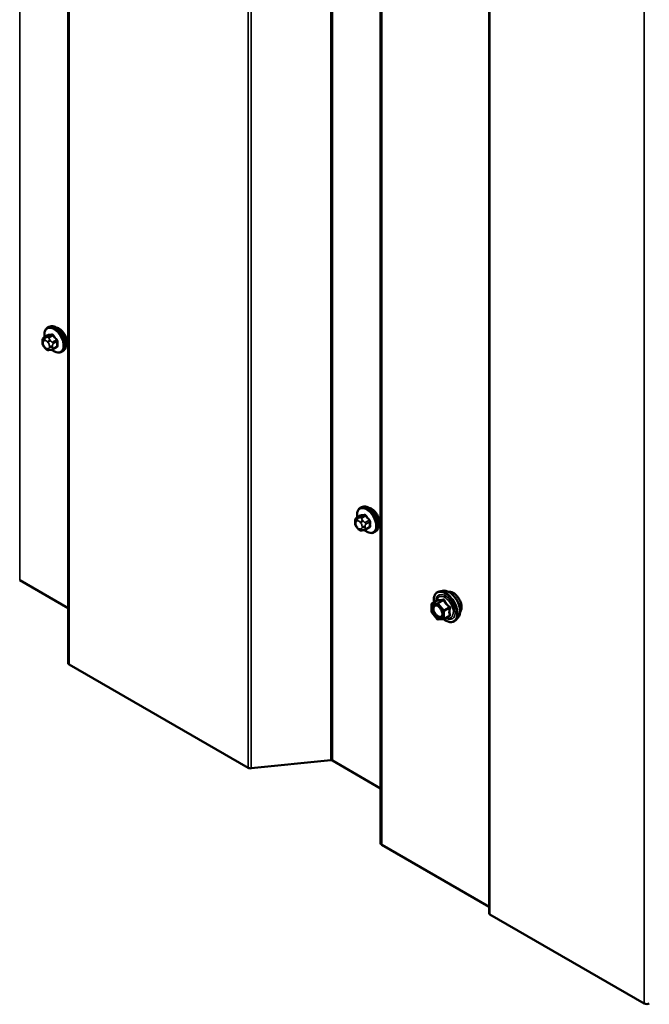
# Model space of a CAD drawing. Units: inches. Extents: x 0.6 to 33.4, y 0.4 to 21.4.
# Drawn here: x 27.5 to 28.6, y 12.8 to 14.5 of the extents above; entities that cross this region are included whole.
import ezdxf

# ---------------------------------------------------------------- set-up
doc = ezdxf.new("R2010")
doc.units = ezdxf.units.IN
doc.header["$LTSCALE"] = 2
doc.header["$MEASUREMENT"] = 0
doc.layers.add('Visible (ANSI)', color=7, linetype='Continuous', lineweight=50)
doc.layers.add('Visible Narrow (ANSI)', color=7, linetype='Continuous', lineweight=35)

msp = doc.modelspace()

# ---------------------------------------------------------------- linework, layer by layer
at = {"layer": 'Visible (ANSI)'}
for p, q in [((27.6012, 18.26617), (27.6012, 13.36719)), ((28.15804, 17.94468), (28.15804, 13.0457)), ((28.35117, 17.81981), (28.35117, 12.92083)), ((27.56488, 13.96502), (27.567, 13.96624)), ((27.5557, 13.93867), (27.5557, 13.94055)), ((27.55871, 13.94752), (27.56553, 13.95145)), ((27.56008, 13.92903), (27.55868, 13.93078)), ((27.56914, 13.92527), (27.56774, 13.92514)), ((27.5743, 13.92666), (27.58112, 13.9306)), ((27.58988, 13.92172), (27.592, 13.92294)), ((28.12173, 13.64352), (28.12385, 13.64475)), ((28.11556, 13.62602), (28.12238, 13.62996)), ((28.11255, 13.61718), (28.11255, 13.61905)), ((28.11693, 13.60754), (28.11552, 13.60929)), ((28.12599, 13.60377), (28.12458, 13.60365)), ((28.13115, 13.60517), (28.13796, 13.6091)), ((28.14673, 13.60022), (28.14885, 13.60145)), ((27.6012, 13.46511), (27.51517, 13.51478)), ((28.26837, 13.49591), (28.26247, 13.4947)), ((28.2486, 13.45852), (28.2486, 13.47153)), ((28.2495, 13.47309), (28.25931, 13.47876)), ((28.25875, 13.44526), (28.24899, 13.4574)), ((28.27007, 13.44546), (28.26031, 13.44459)), ((28.27081, 13.4457), (28.28063, 13.45136)), ((28.29588, 13.44825), (28.29189, 13.44374)), ((27.92205, 13.18042), (27.60307, 13.36458)), ((28.06919, 13.1938), (27.92768, 13.17939)), ((28.15804, 13.14362), (28.07201, 13.19329)), ((28.35117, 12.93267), (28.15992, 13.04309)), ((28.6275, 12.76015), (28.35257, 12.91887))]:
    msp.add_line(p, q, dxfattribs=at)
for centre, start, end in [((28.2504, 13.47153), 120, 180), ((28.2504, 13.45852), 180, 218.79398), ((28.26991, 13.44726), 275.10391, 300), ((28.26015, 13.44638), 218.79398, 275.10391)]:
    msp.add_arc(centre, 0.0018, start, end, dxfattribs=at)
for centre, major_axis, start_param, end_param in [((27.58534, 13.94796), (0.00942, -0.01632), 0.4159912, 2.7256015), ((28.14218, 13.62647), (0.00942, -0.01632), 0.4159912, 2.7256015), ((27.6076, 13.36719), (-0.0064, 0), 0, 0.7853982), ((28.06975, 13.19198), (-0.0032, 0), 3.9269908, 4.8869219), ((27.92657, 13.18303), (-0.0064, 0), 0.7853982, 1.7453293), ((28.16444, 13.0457), (-0.0064, 0), 0, 0.7853982), ((28.35597, 12.92083), (-0.0048, 0), 0, 0.7853982), ((28.63202, 12.76276), (-0.0064, 0), 0.7853982, 2.3561945)]:
    msp.add_ellipse(centre, major_axis=major_axis, ratio=0.5773503, start_param=start_param, end_param=end_param, dxfattribs=at)
for points, knots in [([(27.55956, 13.948), (27.55943, 13.94872), (27.55933, 13.94944), (27.55901, 13.95252), (27.55909, 13.95479), (27.55993, 13.95888), (27.56068, 13.96071), (27.56263, 13.96337), (27.56368, 13.96433), (27.56488, 13.96502)], [6.059164, 6.059164, 6.059164, 6.059164, 6.1585924, 6.1585924, 6.4921873, 6.4921873, 6.8200709, 6.8200709, 7.0685835, 7.0685835, 7.0685835, 7.0685835]), ([(27.567, 13.96624), (27.56834, 13.96702), (27.56987, 13.96746), (27.57318, 13.96768), (27.57497, 13.9674), (27.57873, 13.96615), (27.5807, 13.96511), (27.58454, 13.96236), (27.5864, 13.96065), (27.58983, 13.95675), (27.59139, 13.95457), (27.59405, 13.94995), (27.59516, 13.94752), (27.59683, 13.94263), (27.59739, 13.94017), (27.59787, 13.93544), (27.5978, 13.93317), (27.59695, 13.92908), (27.5962, 13.92725), (27.59425, 13.92459), (27.5932, 13.92364), (27.592, 13.92294)], [0.7853982, 0.7853982, 0.7853982, 0.7853982, 1.0630201, 1.0630201, 1.3620515, 1.3620515, 1.6899486, 1.6899486, 2.0235606, 2.0235606, 2.3550679, 2.3550679, 2.6855124, 2.6855124, 3.0169997, 3.0169997, 3.3505946, 3.3505946, 3.6784783, 3.6784783, 3.9269908, 3.9269908, 3.9269908, 3.9269908]), ([(27.5557, 13.94055), (27.5557, 13.94143), (27.55572, 13.94234), (27.55587, 13.9436), (27.55591, 13.9439), (27.55603, 13.94444), (27.5561, 13.94468), (27.55631, 13.94521), (27.55646, 13.94551), (27.55683, 13.94603), (27.55704, 13.94626), (27.55757, 13.94675), (27.55789, 13.947), (27.55839, 13.94733), (27.55856, 13.94743), (27.55871, 13.94752)], [0, 0, 0, 0, 0.07975721, 0.07975721, 0.10437466, 0.10437466, 0.12296051, 0.12296051, 0.14788663, 0.14788663, 0.17263521, 0.17263521, 0.20631935, 0.20631935, 0.22235234, 0.22235234, 0.22235234, 0.22235234]), ([(27.55868, 13.93078), (27.55789, 13.93176), (27.55714, 13.93273), (27.5564, 13.93409), (27.55627, 13.93436), (27.55611, 13.9348), (27.55606, 13.93496), (27.55595, 13.93536), (27.55591, 13.93558), (27.55583, 13.93609), (27.5558, 13.93637), (27.55572, 13.93732), (27.5557, 13.938), (27.5557, 13.93867)], [0, 0, 0, 0, 0.09701132, 0.09701132, 0.11992605, 0.11992605, 0.13282142, 0.13282142, 0.1519633, 0.1519633, 0.17726961, 0.17726961, 0.23848092, 0.23848092, 0.23848092, 0.23848092]), ([(27.56774, 13.92514), (27.56734, 13.92511), (27.56692, 13.92507), (27.56617, 13.92505), (27.56584, 13.92505), (27.56528, 13.92507), (27.56508, 13.92509), (27.5647, 13.92515), (27.56453, 13.92518), (27.56404, 13.92532), (27.56371, 13.92547), (27.56312, 13.92584), (27.56284, 13.92606), (27.56212, 13.92671), (27.56169, 13.92716), (27.56086, 13.92809), (27.56046, 13.92856), (27.56008, 13.92903)], [0, 0, 0, 0, 0.0466736, 0.0466736, 0.08169785, 0.08169785, 0.10019633, 0.10019633, 0.11345958, 0.11345958, 0.14022733, 0.14022733, 0.16668756, 0.16668756, 0.2146195, 0.2146195, 0.26185627, 0.26185627, 0.26185627, 0.26185627]), ([(27.5743, 13.92666), (27.57408, 13.92653), (27.57384, 13.92641), (27.57339, 13.92619), (27.57317, 13.9261), (27.57277, 13.92595), (27.57259, 13.92588), (27.57218, 13.92576), (27.57196, 13.9257), (27.57157, 13.92561), (27.5714, 13.92558), (27.57094, 13.92549), (27.57066, 13.92544), (27.56994, 13.92534), (27.56953, 13.9253), (27.56914, 13.92527)], [0, 0, 0, 0, 0.02253627, 0.02253627, 0.04087028, 0.04087028, 0.05538828, 0.05538828, 0.07330019, 0.07330019, 0.08915654, 0.08915654, 0.1176097, 0.1176097, 0.16280179, 0.16280179, 0.16280179, 0.16280179]), ([(27.58988, 13.92172), (27.58854, 13.92094), (27.58701, 13.9205), (27.5837, 13.92028), (27.58191, 13.92056), (27.57816, 13.92181), (27.57619, 13.92285), (27.5736, 13.9247), (27.57293, 13.92523), (27.57227, 13.92579)], [3.9269908, 3.9269908, 3.9269908, 3.9269908, 4.2046128, 4.2046128, 4.5036441, 4.5036441, 4.8315412, 4.8315412, 4.9487589, 4.9487589, 4.9487589, 4.9487589]), ([(28.1164, 13.62651), (28.11627, 13.62723), (28.11617, 13.62795), (28.11586, 13.63102), (28.11594, 13.63329), (28.11678, 13.63738), (28.11753, 13.63922), (28.11948, 13.64187), (28.12053, 13.64283), (28.12173, 13.64352)], [6.059164, 6.059164, 6.059164, 6.059164, 6.1585924, 6.1585924, 6.4921873, 6.4921873, 6.8200709, 6.8200709, 7.0685835, 7.0685835, 7.0685835, 7.0685835]), ([(28.12385, 13.64475), (28.12519, 13.64552), (28.12672, 13.64596), (28.13003, 13.64618), (28.13182, 13.64591), (28.13557, 13.64466), (28.13754, 13.64362), (28.14138, 13.64087), (28.14325, 13.63915), (28.14667, 13.63525), (28.14823, 13.63307), (28.1509, 13.62846), (28.15201, 13.62603), (28.15368, 13.62113), (28.15424, 13.61867), (28.15472, 13.61394), (28.15464, 13.61168), (28.1538, 13.60759), (28.15305, 13.60575), (28.1511, 13.60309), (28.15005, 13.60214), (28.14885, 13.60145)], [0.7853982, 0.7853982, 0.7853982, 0.7853982, 1.0630201, 1.0630201, 1.3620515, 1.3620515, 1.6899486, 1.6899486, 2.0235606, 2.0235606, 2.3550679, 2.3550679, 2.6855124, 2.6855124, 3.0169997, 3.0169997, 3.3505946, 3.3505946, 3.6784783, 3.6784783, 3.9269908, 3.9269908, 3.9269908, 3.9269908]), ([(28.11255, 13.61905), (28.11255, 13.61994), (28.11257, 13.62085), (28.11272, 13.6221), (28.11276, 13.62241), (28.11288, 13.62295), (28.11295, 13.62318), (28.11315, 13.62372), (28.11331, 13.62401), (28.11368, 13.62453), (28.11389, 13.62476), (28.11441, 13.62526), (28.11474, 13.62551), (28.11524, 13.62583), (28.1154, 13.62593), (28.11556, 13.62602)], [0, 0, 0, 0, 0.07975721, 0.07975721, 0.10437466, 0.10437466, 0.12296051, 0.12296051, 0.14788663, 0.14788663, 0.17263521, 0.17263521, 0.20631935, 0.20631935, 0.22235234, 0.22235234, 0.22235234, 0.22235234]), ([(28.11552, 13.60929), (28.11474, 13.61026), (28.11399, 13.61123), (28.11325, 13.61259), (28.11312, 13.61287), (28.11296, 13.61331), (28.1129, 13.61347), (28.1128, 13.61386), (28.11275, 13.61409), (28.11267, 13.6146), (28.11264, 13.61488), (28.11257, 13.61583), (28.11255, 13.6165), (28.11255, 13.61718)], [0, 0, 0, 0, 0.09701132, 0.09701132, 0.11992605, 0.11992605, 0.13282142, 0.13282142, 0.1519633, 0.1519633, 0.17726961, 0.17726961, 0.23848092, 0.23848092, 0.23848092, 0.23848092]), ([(28.12458, 13.60365), (28.12418, 13.60361), (28.12377, 13.60358), (28.12301, 13.60356), (28.12269, 13.60355), (28.12213, 13.60358), (28.12192, 13.60359), (28.12154, 13.60365), (28.12138, 13.60368), (28.12088, 13.60382), (28.12056, 13.60397), (28.11996, 13.60434), (28.11969, 13.60456), (28.11896, 13.60521), (28.11853, 13.60567), (28.1177, 13.60659), (28.11731, 13.60706), (28.11693, 13.60754)], [0, 0, 0, 0, 0.0466736, 0.0466736, 0.08169785, 0.08169785, 0.10019633, 0.10019633, 0.11345958, 0.11345958, 0.14022733, 0.14022733, 0.16668756, 0.16668756, 0.2146195, 0.2146195, 0.26185627, 0.26185627, 0.26185627, 0.26185627]), ([(28.13115, 13.60517), (28.13092, 13.60504), (28.13069, 13.60491), (28.13023, 13.60469), (28.13002, 13.6046), (28.12962, 13.60445), (28.12943, 13.60439), (28.12903, 13.60427), (28.12881, 13.60421), (28.12842, 13.60412), (28.12825, 13.60408), (28.12778, 13.60399), (28.12751, 13.60395), (28.12679, 13.60385), (28.12638, 13.60381), (28.12599, 13.60377)], [0, 0, 0, 0, 0.02253627, 0.02253627, 0.04087028, 0.04087028, 0.05538828, 0.05538828, 0.07330019, 0.07330019, 0.08915654, 0.08915654, 0.1176097, 0.1176097, 0.16280179, 0.16280179, 0.16280179, 0.16280179]), ([(28.14673, 13.60022), (28.14539, 13.59945), (28.14386, 13.599), (28.14055, 13.59879), (28.13876, 13.59906), (28.135, 13.60031), (28.13303, 13.60135), (28.13045, 13.6032), (28.12978, 13.60373), (28.12912, 13.60429)], [3.9269908, 3.9269908, 3.9269908, 3.9269908, 4.2046128, 4.2046128, 4.5036441, 4.5036441, 4.8315412, 4.8315412, 4.9487589, 4.9487589, 4.9487589, 4.9487589]), ([(28.25294, 13.47508), (28.25274, 13.47658), (28.25264, 13.47804), (28.25266, 13.48211), (28.25305, 13.48457), (28.25458, 13.48881), (28.25571, 13.49061), (28.25854, 13.49327), (28.26022, 13.49417), (28.2622, 13.49465), (28.26233, 13.49468), (28.26247, 13.4947)], [3.4981806, 3.4981806, 3.4981806, 3.4981806, 3.6705856, 3.6705856, 3.9962193, 3.9962193, 4.3164998, 4.3164998, 4.6200015, 4.6200015, 4.6412106, 4.6412106, 4.6412106, 4.6412106]), ([(28.26837, 13.49591), (28.27016, 13.49627), (28.27208, 13.49622), (28.27617, 13.49534), (28.27835, 13.49443), (28.28268, 13.49183), (28.28484, 13.49011), (28.28887, 13.48608), (28.29075, 13.48377), (28.29404, 13.47878), (28.29546, 13.47611), (28.29771, 13.47066), (28.29854, 13.46788), (28.29953, 13.46247), (28.29968, 13.45983), (28.29922, 13.45497), (28.29863, 13.45273), (28.29714, 13.44988), (28.29656, 13.44902), (28.29588, 13.44825)], [4.6412106, 4.6412106, 4.6412106, 4.6412106, 4.9331961, 4.9331961, 5.2548298, 5.2548298, 5.5869082, 5.5869082, 5.9176966, 5.9176966, 6.247027, 6.247027, 6.5767078, 6.5767078, 6.9082666, 6.9082666, 7.2389622, 7.2389622, 7.4015612, 7.4015612, 7.4015612, 7.4015612]), ([(28.27867, 13.49414), (28.27913, 13.49423), (28.2796, 13.49428), (28.28153, 13.49436), (28.28306, 13.49409), (28.28625, 13.49294), (28.28791, 13.49201), (28.29113, 13.48962), (28.29269, 13.48815), (28.29556, 13.4848), (28.29687, 13.48294), (28.29911, 13.479), (28.30004, 13.47693), (28.30143, 13.47278), (28.30189, 13.4707), (28.30229, 13.46673), (28.30222, 13.46484), (28.30154, 13.46146), (28.30092, 13.45996), (28.29987, 13.4585), (28.29969, 13.45828), (28.2995, 13.45806)], [4.6422751, 4.6422751, 4.6422751, 4.6422751, 4.7437097, 4.7437097, 5.052704, 5.052704, 5.3784707, 5.3784707, 5.7063487, 5.7063487, 6.0329092, 6.0329092, 6.3589062, 6.3589062, 6.6855464, 6.6855464, 7.0134827, 7.0134827, 7.3386399, 7.3386399, 7.4004967, 7.4004967, 7.4004967, 7.4004967]), ([(28.25603, 13.47015), (28.25672, 13.47011), (28.25753, 13.46991), (28.2592, 13.46915), (28.26005, 13.46862), (28.26173, 13.46727), (28.26257, 13.46644), (28.26414, 13.46456), (28.26488, 13.46351), (28.26615, 13.46128), (28.26669, 13.46011), (28.26752, 13.45779), (28.2678, 13.45664), (28.2681, 13.4545), (28.26812, 13.45351), (28.26793, 13.45179), (28.26771, 13.45107), (28.26742, 13.45048), (28.26742, 13.45046), (28.26741, 13.45045)], [4.8090396, 4.8090396, 4.8090396, 4.8090396, 5.1334209, 5.1334209, 5.4282823, 5.4282823, 5.7257962, 5.7257962, 6.0275326, 6.0275326, 6.330802, 6.330802, 6.6323935, 6.6323935, 6.9296137, 6.9296137, 7.2247134, 7.2247134, 7.2337322, 7.2337322, 7.2337322, 7.2337322]), ([(28.25954, 13.47894), (28.25954, 13.47894), (28.25954, 13.47894), (28.25953, 13.47893), (28.25951, 13.47891), (28.25944, 13.47884), (28.25938, 13.4788), (28.25931, 13.47876)], [0.050221333, 0.050221333, 0.050221333, 0.050221333, 0.053570787, 0.053570787, 0.06338584, 0.06338584, 0.07248921, 0.07248921, 0.07248921, 0.07248921]), ([(28.29189, 13.44374), (28.29061, 13.44229), (28.28901, 13.44123), (28.28542, 13.44002), (28.28344, 13.43986), (28.27921, 13.44043), (28.27694, 13.44119), (28.27309, 13.4432), (28.2715, 13.44424), (28.26995, 13.44545)], [1.1183759, 1.1183759, 1.1183759, 1.1183759, 1.4247033, 1.4247033, 1.7274357, 1.7274357, 2.0462528, 2.0462528, 2.2704302, 2.2704302, 2.2704302, 2.2704302])]:
    msp.add_open_spline(points, degree=3, knots=knots, dxfattribs=at)
at = {"layer": 'Visible Narrow (ANSI)'}
for p, q in [((27.51517, 13.51478), (27.51517, 18.41376)), ((27.60307, 13.36458), (27.60307, 18.26356)), ((27.92205, 13.18042), (27.92205, 18.0794)), ((28.06919, 13.1938), (28.06919, 18.09278)), ((28.07201, 13.19329), (28.07201, 18.09227)), ((27.92768, 13.17939), (27.92768, 18.07837)), ((28.15992, 13.04309), (28.15992, 17.94206)), ((28.35257, 12.91887), (28.35257, 17.81785)), ((28.6275, 12.76015), (28.6275, 17.65913)), ((27.55688, 13.93704), (27.55688, 13.93892)), ((27.55897, 13.94189), (27.56037, 13.94202)), ((27.55915, 13.94765), (27.56592, 13.95156)), ((27.56179, 13.94729), (27.56038, 13.94717)), ((27.56455, 13.9396), (27.56596, 13.93785)), ((27.57222, 13.95212), (27.56545, 13.94821)), ((27.56757, 13.94699), (27.57434, 13.9509)), ((27.5702, 13.9415), (27.56879, 13.94325)), ((27.58063, 13.94307), (27.57386, 13.93916)), ((27.57492, 13.93643), (27.58169, 13.94034)), ((27.56037, 13.92991), (27.55897, 13.93166)), ((27.56596, 13.92762), (27.56455, 13.92749)), ((27.56805, 13.93247), (27.56805, 13.93059)), ((27.5737, 13.93059), (27.5737, 13.93247)), ((27.58169, 13.93195), (27.57492, 13.92804)), ((28.116, 13.62616), (28.12277, 13.63007)), ((28.11863, 13.6258), (28.11723, 13.62567)), ((28.12906, 13.63063), (28.12229, 13.62672)), ((28.12441, 13.62549), (28.13119, 13.6294)), ((28.12705, 13.62), (28.12564, 13.62175)), ((28.13748, 13.62157), (28.13071, 13.61767)), ((28.11372, 13.61555), (28.11372, 13.61742)), ((28.11581, 13.62039), (28.11722, 13.62052)), ((28.11722, 13.60841), (28.11581, 13.61016)), ((28.1214, 13.61811), (28.1228, 13.61636)), ((28.1228, 13.60612), (28.1214, 13.606)), ((28.12489, 13.61097), (28.12489, 13.6091)), ((28.13055, 13.6091), (28.13055, 13.61097)), ((28.13177, 13.61493), (28.13854, 13.61884)), ((28.13854, 13.61045), (28.13177, 13.60654)), ((28.24912, 13.4708), (28.25888, 13.47167)), ((28.24912, 13.45779), (28.24912, 13.4708)), ((28.24976, 13.47317), (28.2594, 13.47874)), ((28.25952, 13.47405), (28.24976, 13.47317)), ((28.25888, 13.47167), (28.26864, 13.45953)), ((28.26915, 13.47961), (28.25952, 13.47405)), ((28.26079, 13.47331), (28.27043, 13.47888)), ((28.27055, 13.46117), (28.26079, 13.47331)), ((28.28019, 13.46674), (28.27055, 13.46117)), ((28.27119, 13.45953), (28.28082, 13.4651)), ((28.25888, 13.44565), (28.24912, 13.45779)), ((28.26864, 13.44652), (28.25888, 13.44565)), ((28.26864, 13.45953), (28.26864, 13.44652)), ((28.27119, 13.44652), (28.27119, 13.45953)), ((28.28082, 13.45208), (28.27119, 13.44652))]:
    msp.add_line(p, q, dxfattribs=at)
for centre, major_axis, ratio, start_param, end_param in [((27.57606, 13.94261), (-0.01186, 0.02054), 0.5773503, 2.1358827, 7.2774852), ((27.57738, 13.94337), (-0.0125, 0.02165), 0.5773503, 3.1415927, 6.2831853), ((27.5795, 13.94459), (-0.0125, 0.02165), 0.5773503, 3.1415927, 6.2831853), ((27.5597, 13.94055), (-0.004, 0), 0.5773503, 0, 0.7853982), ((27.5597, 13.93867), (-0.004, 0), 0.5773503, 0, 0.7853982), ((27.56105, 13.9365), (-0.00296, 0.00512), 0.5773503, 6.0213859, 7.0685835), ((27.56105, 13.93463), (-0.00296, 0.00512), 0.5773503, 0.7853982, 1.8325957), ((27.56179, 13.94352), (-0.00036, 0.00398), 0.7886751, 0.3508794, 1.9216757), ((27.56021, 13.94492), (-0.0015, 0.0026), 0.5773503, 6.0213859, 6.2831853), ((27.5632, 13.94365), (-0.00036, 0.00398), 0.7886751, 0.3508794, 1.9216757), ((27.56246, 13.93663), (-0.00296, 0.00512), 0.5773503, 4.9741884, 6.0213859), ((27.56738, 13.94124), (-0.00312, -0.00251), 0.2113249, 4.0804747, 5.651271), ((27.56651, 13.94548), (-0.0015, 0.0026), 0.5773503, 4.9741884, 6.0213859), ((27.56557, 13.95247), (0.000041, -0.000999), 0.8311618, 0.3898609, 1.7679594), ((27.61568, 13.97875), (0.06164, 0.02391), 0.2113249, 3.6957074, 3.8513065), ((27.56879, 13.93949), (0.00312, 0.00251), 0.2113249, 0.938882, 2.5096783), ((27.56387, 13.93488), (0.00296, -0.00512), 0.5773503, 0.7853982, 1.8325957), ((27.61539, 13.97949), (-0.06072, -0.02356), 0.2113249, 0.5541147, 0.7097139), ((27.57186, 13.95303), (0.000129, -0.000992), 0.7414172, 0.3203717, 1.6984702), ((27.5728, 13.93765), (0.0015, -0.0026), 0.5773503, 0.7853982, 1.8325957), ((27.57469, 13.9514), (-0.000818, -0.000575), 0.2555579, 0.9540482, 2.3321467), ((27.62409, 13.97389), (0.05409, -0.03802), 0.7886751, 4.28371, 4.4393091), ((27.62438, 13.9743), (-0.05329, 0.03745), 0.7886751, 1.1421173, 1.2977165), ((27.58099, 13.94357), (0.000738, 0.000675), 0.1658133, 4.0684645, 5.446563), ((27.6283, 13.96305), (-0.03306, -0.05726), 0.5773503, 5.4199876, 5.5755867), ((27.5824, 13.93993), (-0.000998, 0.000065), 0.5307316, 4.1556766, 5.5337751), ((27.62887, 13.96272), (0.03257, 0.05641), 0.5773503, 2.2783949, 2.4339941), ((27.56179, 13.93329), (-0.00312, -0.00251), 0.2113249, 5.651271, 6.2831853), ((27.5632, 13.93154), (-0.00312, -0.00251), 0.2113249, 5.651271, 6.2831853), ((27.56246, 13.93288), (0.00296, -0.00512), 0.5773503, 4.9741884, 6.0213859), ((27.56738, 13.92913), (0.00036, -0.00398), 0.7886751, 5.0632684, 6.2831853), ((27.56387, 13.933), (0.00296, -0.00512), 0.5773503, 6.0213859, 7.0685835), ((27.56879, 13.92925), (0.00036, -0.00398), 0.7886751, 5.0632684, 6.2831853), ((27.57088, 13.9341), (-0.004, 0), 0.5773503, 0.7853982, 2.3561945), ((27.57088, 13.93222), (0.004, 0), 0.5773503, 3.9269908, 5.4977871), ((27.5728, 13.92926), (0.0015, -0.0026), 0.5773503, 0, 0.7853982), ((27.62438, 13.95633), (0.06072, 0.02356), 0.2113249, 3.8121464, 3.8513065), ((27.58099, 13.92952), (-0.000129, 0.000992), 0.7414172, 5.2254585, 6.1180828), ((27.5824, 13.93154), (0.000998, 0.00007), 0.6204762, 0.9360492, 2.3141477), ((28.13291, 13.62111), (-0.01186, 0.02054), 0.5773503, 2.1358827, 7.2774852), ((28.13423, 13.62187), (-0.0125, 0.02165), 0.5773503, 3.1415927, 6.2831853), ((28.13635, 13.6231), (-0.0125, 0.02165), 0.5773503, 3.1415927, 6.2831853), ((28.11864, 13.62203), (-0.00036, 0.00398), 0.7886751, 0.3508794, 1.9216757), ((28.11706, 13.62342), (-0.0015, 0.0026), 0.5773503, 6.0213859, 6.2831853), ((28.12005, 13.62215), (-0.00036, 0.00398), 0.7886751, 0.3508794, 1.9216757), ((28.12423, 13.61974), (-0.00312, -0.00251), 0.2113249, 4.0804747, 5.651271), ((28.12335, 13.62399), (-0.0015, 0.0026), 0.5773503, 4.9741884, 6.0213859), ((28.12242, 13.63098), (0.000041, -0.000999), 0.8311618, 0.3898609, 1.7679594), ((28.17253, 13.65726), (0.06164, 0.02391), 0.2113249, 3.6957074, 3.8513065), ((28.17224, 13.65799), (-0.06072, -0.02356), 0.2113249, 0.5541147, 0.7097139), ((28.12871, 13.63154), (0.000129, -0.000992), 0.7414172, 0.3203717, 1.6984702), ((28.13154, 13.62991), (-0.000818, -0.000575), 0.2555579, 0.9540482, 2.3321467), ((28.18094, 13.6524), (0.05409, -0.03802), 0.7886751, 4.28371, 4.4393091), ((28.18123, 13.6528), (-0.05329, 0.03745), 0.7886751, 1.1421173, 1.2977165), ((28.13783, 13.62208), (0.000738, 0.000675), 0.1658133, 4.0684645, 5.446563), ((28.11655, 13.61905), (-0.004, 0), 0.5773503, 0, 0.7853982), ((28.11655, 13.61718), (-0.004, 0), 0.5773503, 0, 0.7853982), ((28.1179, 13.61501), (-0.00296, 0.00512), 0.5773503, 6.0213859, 7.0685835), ((28.1179, 13.61313), (-0.00296, 0.00512), 0.5773503, 0.7853982, 1.8325957), ((28.11864, 13.61179), (-0.00312, -0.00251), 0.2113249, 5.651271, 6.2831853), ((28.12005, 13.61004), (-0.00312, -0.00251), 0.2113249, 5.651271, 6.2831853), ((28.11931, 13.61513), (-0.00296, 0.00512), 0.5773503, 4.9741884, 6.0213859), ((28.11931, 13.61138), (0.00296, -0.00512), 0.5773503, 4.9741884, 6.0213859), ((28.12423, 13.60763), (0.00036, -0.00398), 0.7886751, 5.0632684, 6.2831853), ((28.12563, 13.61799), (0.00312, 0.00251), 0.2113249, 0.938882, 2.5096783), ((28.12071, 13.61338), (0.00296, -0.00512), 0.5773503, 0.7853982, 1.8325957), ((28.12071, 13.61151), (0.00296, -0.00512), 0.5773503, 6.0213859, 7.0685835), ((28.12563, 13.60776), (0.00036, -0.00398), 0.7886751, 5.0632684, 6.2831853), ((28.12772, 13.6126), (-0.004, 0), 0.5773503, 0.7853982, 2.3561945), ((28.12772, 13.61073), (0.004, 0), 0.5773503, 3.9269908, 5.4977871), ((28.12965, 13.61616), (0.0015, -0.0026), 0.5773503, 0.7853982, 1.8325957), ((28.12965, 13.60777), (0.0015, -0.0026), 0.5773503, 0, 0.7853982), ((28.18123, 13.63483), (0.06072, 0.02356), 0.2113249, 3.8121464, 3.8513065), ((28.13783, 13.60803), (-0.000129, 0.000992), 0.7414172, 5.2254585, 6.1180828), ((28.18515, 13.64155), (-0.03306, -0.05726), 0.5773503, 5.4199876, 5.5755867), ((28.13925, 13.61843), (-0.000998, 0.000065), 0.5307316, 4.1556766, 5.5337751), ((28.13925, 13.61004), (0.000998, 0.00007), 0.6204762, 0.9360492, 2.3141477), ((28.18572, 13.64122), (0.03257, 0.05641), 0.5773503, 2.2783949, 2.4339941), ((28.27345, 13.46707), (-0.0145, 0.02511), 0.5773503, 2.2016566, 7.2194205), ((28.27345, 13.46707), (0.01216, -0.02106), 0.5773503, 5.4975062, 10.2104571), ((28.27262, 13.46659), (-0.01055, 0.01828), 0.5773503, 2.5227558, 6.9020222), ((28.27434, 13.46758), (-0.01498, 0.02595), 0.5773503, 3.3322137, 6.0925643), ((28.27947, 13.47055), (-0.01401, 0.02427), 0.5773503, 3.3322137, 6.0925643), ((28.26852, 13.48125), (0.0004, -0.00175), 0.5541429, 0.2566768, 1.2032934), ((28.28688, 13.47483), (-0.01062, 0.0184), 0.5773503, 3.3535374, 6.0712406), ((28.2504, 13.47153), (-0.0018, 0), 0.5773503, 0, 0.7853982), ((28.2504, 13.47153), (-0.00016, 0.00179), 0.7886751, 0.3508794, 1.9216757), ((28.2504, 13.47153), (-0.0009, 0.00156), 0.5773503, 6.0213859, 6.2831853), ((28.26015, 13.47241), (-0.00016, 0.00179), 0.7886751, 0.3508794, 1.9216757), ((28.26015, 13.47241), (0.0014, 0.00113), 0.2113249, 0.938882, 2.5096783), ((28.25876, 13.48038), (-0.00042, -0.00175), 0.9349583, 0.6381218, 1.5847384), ((28.26015, 13.47241), (-0.0009, 0.00156), 0.5773503, 4.9741884, 6.0213859), ((28.27106, 13.47978), (-0.00167, -0.00067), 0.3899094, 1.028375, 1.9749917), ((28.28082, 13.46764), (0.00105, 0.00146), 0.009094, 4.0502968, 4.9969134), ((28.28209, 13.46436), (-0.00174, 0.00045), 0.3546411, 4.671027, 5.6176437), ((28.2504, 13.45852), (-0.0018, 0), 0.5773503, 0, 0.7853982), ((28.2504, 13.45852), (-0.0014, -0.00113), 0.2113249, 5.651271, 6.2831853), ((28.26015, 13.44638), (-0.0014, -0.00113), 0.2113249, 5.651271, 6.2831853), ((28.26015, 13.44638), (0.00016, -0.00179), 0.7886751, 5.0632684, 6.2831853), ((28.26275, 13.44914), (0.00016, -0.00179), 0.7888464, 0.810455, 1.9206973), ((28.26991, 13.46027), (-0.0014, -0.00113), 0.2113249, 4.0804747, 5.651271), ((28.26991, 13.46027), (0.0018, 0), 0.5773503, 3.9269908, 5.4977871), ((28.26991, 13.44726), (-0.0018, 0), 0.5773503, 0.7853982, 2.3561945), ((28.26991, 13.44726), (0.00016, -0.00179), 0.7886751, 5.0632684, 6.2831853), ((28.26991, 13.46027), (-0.0009, 0.00156), 0.5773503, 3.9269908, 4.9741884), ((28.26991, 13.44726), (0.0009, -0.00156), 0.5773503, 0, 0.7853982), ((28.28082, 13.44954), (-0.0004, 0.00175), 0.5541429, 5.5932454, 6.1714459), ((28.28209, 13.45135), (0.00169, 0.00062), 0.7354565, 1.175016, 2.1216326)]:
    msp.add_ellipse(centre, major_axis=major_axis, ratio=ratio, start_param=start_param, end_param=end_param, dxfattribs=at)
msp.add_ellipse((28.25888, 13.45866), major_axis=(0.00688, -0.01192), ratio=0.5773503, dxfattribs=at)
for points, degree in [([(27.56038, 13.94717), (27.55794, 13.94695), (27.55915, 13.94765)], 2), ([(27.56545, 13.94821), (27.56423, 13.94751), (27.56179, 13.94729)], 2), ([(27.56879, 13.94325), (27.56635, 13.94629), (27.56757, 13.94699)], 2), ([(27.57386, 13.93916), (27.57264, 13.93846), (27.5702, 13.9415)], 2), ([(27.5737, 13.93247), (27.5737, 13.93572), (27.57492, 13.93643)], 2), ([(27.57492, 13.92804), (27.5737, 13.92733), (27.5737, 13.93059)], 2), ([(28.11723, 13.62567), (28.11478, 13.62545), (28.116, 13.62616)], 2), ([(28.12229, 13.62672), (28.12108, 13.62602), (28.11863, 13.6258)], 2), ([(28.12564, 13.62175), (28.1232, 13.62479), (28.12441, 13.62549)], 2), ([(28.13071, 13.61767), (28.12949, 13.61696), (28.12705, 13.62)], 2), ([(28.13055, 13.61097), (28.13055, 13.61423), (28.13177, 13.61493)], 2), ([(28.13177, 13.60654), (28.13055, 13.60584), (28.13055, 13.6091)], 2), ([(28.2795, 13.45071), (28.28003, 13.45081), (28.28057, 13.45092), (28.28113, 13.45103)], 3)]:
    msp.add_open_spline(points, degree=degree, dxfattribs=at)
for points, knots in [([(27.56638, 13.9527), (27.56628, 13.9527), (27.56619, 13.95268), (27.56582, 13.95258), (27.56558, 13.95239), (27.56525, 13.95191), (27.56514, 13.95164), (27.56506, 13.95128), (27.56505, 13.95122), (27.56504, 13.95117)], [-0.105943778, -0.105943778, -0.105943778, -0.105943778, -0.092687007, -0.092687007, -0.051492782, -0.051492782, -0.019804916, -0.019804916, -0.014154518, -0.014154518, -0.014154518, -0.014154518]), ([(27.56553, 13.95145), (27.56559, 13.95149), (27.56565, 13.95151), (27.56579, 13.95155), (27.56585, 13.95156), (27.56592, 13.95156)], [0.079431459, 0.079431459, 0.079431459, 0.079431459, 0.092687007, 0.092687007, 0.105943778, 0.105943778, 0.105943778, 0.105943778]), ([(27.57222, 13.95212), (27.57235, 13.95214), (27.57249, 13.95214), (27.57286, 13.95209), (27.57308, 13.95201), (27.5736, 13.95173), (27.57387, 13.95149), (27.57419, 13.9511), (27.57427, 13.951), (27.57434, 13.9509)], [0, 0, 0, 0, 0.01980492, 0.01980492, 0.05149278, 0.05149278, 0.09268701, 0.09268701, 0.10594378, 0.10594378, 0.10594378, 0.10594378]), ([(27.57536, 13.95165), (27.57527, 13.95178), (27.57517, 13.95191), (27.57473, 13.95242), (27.57437, 13.95273), (27.5737, 13.9531), (27.5734, 13.95321), (27.57293, 13.95328), (27.57275, 13.95328), (27.57258, 13.95326)], [-0.10594378, -0.10594378, -0.10594378, -0.10594378, -0.09268701, -0.09268701, -0.05149278, -0.05149278, -0.01980492, -0.01980492, 0, 0, 0, 0]), ([(27.58063, 13.94307), (27.58077, 13.94293), (27.58089, 13.94278), (27.58119, 13.94236), (27.58134, 13.94208), (27.5816, 13.94143), (27.58169, 13.94105), (27.5817, 13.94056), (27.5817, 13.94045), (27.58169, 13.94034)], [0, 0, 0, 0, 0.01980492, 0.01980492, 0.05149278, 0.05149278, 0.09268701, 0.09268701, 0.10594378, 0.10594378, 0.10594378, 0.10594378]), ([(27.58296, 13.94034), (27.58297, 13.94049), (27.58297, 13.94064), (27.58293, 13.94127), (27.58282, 13.94177), (27.58247, 13.94263), (27.58228, 13.94299), (27.58189, 13.94355), (27.58173, 13.94375), (27.58156, 13.94393)], [-0.10594378, -0.10594378, -0.10594378, -0.10594378, -0.09268701, -0.09268701, -0.05149278, -0.05149278, -0.01980492, -0.01980492, 0, 0, 0, 0]), ([(27.58169, 13.93195), (27.58171, 13.93179), (27.58171, 13.93165), (27.58166, 13.93129), (27.58159, 13.9311), (27.58139, 13.9308), (27.58126, 13.93068), (27.58112, 13.9306)], [0, 0, 0, 0, 0.019804916, 0.019804916, 0.051492782, 0.051492782, 0.079431459, 0.079431459, 0.079431459, 0.079431459]), ([(27.58156, 13.93009), (27.58168, 13.93011), (27.58179, 13.93013), (27.58221, 13.93027), (27.58248, 13.93047), (27.5828, 13.93096), (27.5829, 13.93121), (27.58296, 13.93168), (27.58297, 13.93188), (27.58296, 13.93208)], [-0.10594378, -0.10594378, -0.10594378, -0.10594378, -0.09268701, -0.09268701, -0.05149278, -0.05149278, -0.01980492, -0.01980492, 0, 0, 0, 0]), ([(28.12322, 13.63121), (28.12313, 13.6312), (28.12304, 13.63119), (28.12267, 13.63108), (28.12243, 13.6309), (28.1221, 13.63041), (28.12199, 13.63015), (28.12191, 13.62978), (28.12189, 13.62973), (28.12188, 13.62967)], [-0.105943778, -0.105943778, -0.105943778, -0.105943778, -0.092687007, -0.092687007, -0.051492782, -0.051492782, -0.019804916, -0.019804916, -0.014154518, -0.014154518, -0.014154518, -0.014154518]), ([(28.12238, 13.62996), (28.12244, 13.62999), (28.1225, 13.63002), (28.12263, 13.63005), (28.1227, 13.63006), (28.12277, 13.63007)], [0.079431459, 0.079431459, 0.079431459, 0.079431459, 0.092687007, 0.092687007, 0.105943778, 0.105943778, 0.105943778, 0.105943778]), ([(28.12906, 13.63063), (28.1292, 13.63065), (28.12934, 13.63065), (28.1297, 13.6306), (28.12993, 13.63052), (28.13044, 13.63023), (28.13072, 13.63), (28.13104, 13.62961), (28.13112, 13.62951), (28.13119, 13.6294)], [0, 0, 0, 0, 0.01980492, 0.01980492, 0.05149278, 0.05149278, 0.09268701, 0.09268701, 0.10594378, 0.10594378, 0.10594378, 0.10594378]), ([(28.13221, 13.63015), (28.13211, 13.63029), (28.13201, 13.63042), (28.13158, 13.63092), (28.13121, 13.63123), (28.13054, 13.63161), (28.13025, 13.63171), (28.12977, 13.63178), (28.12959, 13.63178), (28.12942, 13.63176)], [-0.10594378, -0.10594378, -0.10594378, -0.10594378, -0.09268701, -0.09268701, -0.05149278, -0.05149278, -0.01980492, -0.01980492, 0, 0, 0, 0]), ([(28.13748, 13.62157), (28.13761, 13.62143), (28.13774, 13.62128), (28.13803, 13.62086), (28.13818, 13.62059), (28.13845, 13.61993), (28.13853, 13.61955), (28.13855, 13.61907), (28.13855, 13.61895), (28.13854, 13.61884)], [0, 0, 0, 0, 0.01980492, 0.01980492, 0.05149278, 0.05149278, 0.09268701, 0.09268701, 0.10594378, 0.10594378, 0.10594378, 0.10594378]), ([(28.1398, 13.61885), (28.13981, 13.61899), (28.13981, 13.61914), (28.13978, 13.61977), (28.13966, 13.62027), (28.13932, 13.62113), (28.13912, 13.6215), (28.13874, 13.62205), (28.13858, 13.62225), (28.13841, 13.62244)], [-0.10594378, -0.10594378, -0.10594378, -0.10594378, -0.09268701, -0.09268701, -0.05149278, -0.05149278, -0.01980492, -0.01980492, 0, 0, 0, 0]), ([(28.13854, 13.61045), (28.13855, 13.6103), (28.13855, 13.61015), (28.13851, 13.6098), (28.13844, 13.60961), (28.13823, 13.6093), (28.13811, 13.60919), (28.13796, 13.6091)], [0, 0, 0, 0, 0.019804916, 0.019804916, 0.051492782, 0.051492782, 0.079431459, 0.079431459, 0.079431459, 0.079431459]), ([(28.13841, 13.6086), (28.13852, 13.60861), (28.13863, 13.60864), (28.13906, 13.60878), (28.13932, 13.60898), (28.13965, 13.60946), (28.13974, 13.60972), (28.13981, 13.61019), (28.13982, 13.61038), (28.1398, 13.61058)], [-0.10594378, -0.10594378, -0.10594378, -0.10594378, -0.09268701, -0.09268701, -0.05149278, -0.05149278, -0.01980492, -0.01980492, 0, 0, 0, 0]), ([(28.26957, 13.48083), (28.26896, 13.48067), (28.26837, 13.48052), (28.26639, 13.48006), (28.2651, 13.47983), (28.26399, 13.47973), (28.26289, 13.47963), (28.26197, 13.47967), (28.26093, 13.47986), (28.26066, 13.47993), (28.2604, 13.48001)], [-0.79343171, -0.79343171, -0.79343171, -0.79343171, -0.73407951, -0.73407951, -0.58703534, -0.58703534, -0.58703534, -0.43999117, -0.43999117, -0.38063897, -0.38063897, -0.38063897, -0.38063897]), ([(28.27196, 13.47945), (28.27187, 13.47969), (28.27175, 13.47992), (28.27139, 13.4804), (28.27112, 13.48063), (28.27058, 13.48086), (28.27032, 13.48091), (28.2699, 13.4809), (28.26973, 13.48087), (28.26957, 13.48083)], [-0.097231966, -0.097231966, -0.097231966, -0.097231966, -0.074882683, -0.074882683, -0.041601491, -0.041601491, -0.016000573, -0.016000573, 0, 0, 0, 0]), ([(28.25603, 13.47015), (28.25578, 13.47016), (28.25553, 13.47016), (28.25529, 13.47014), (28.25481, 13.4701), (28.25436, 13.46998), (28.25326, 13.46951), (28.25269, 13.46905), (28.25169, 13.46771), (28.25132, 13.46679), (28.25093, 13.46451), (28.25096, 13.46311), (28.25152, 13.46003), (28.25208, 13.45835), (28.25374, 13.45502), (28.25484, 13.4534), (28.25745, 13.45054), (28.25897, 13.44938), (28.26165, 13.44815), (28.26284, 13.4479), (28.26389, 13.448)], [-0.02581496, -0.02581496, -0.02581496, -0.02581496, 0, 0, 0, 0.05177826, 0.05177826, 0.13462346, 0.13462346, 0.23060447, 0.23060447, 0.33967028, 0.33967028, 0.45806676, 0.45806676, 0.58435367, 0.58435367, 0.7228785, 0.7228785, 0.83564392, 0.83564392, 0.83564392, 0.83564392]), ([(28.26403, 13.44988), (28.26312, 13.44979), (28.26209, 13.45001), (28.25976, 13.45108), (28.25844, 13.45208), (28.25618, 13.45456), (28.25522, 13.45596), (28.25379, 13.45886), (28.25329, 13.46031), (28.25281, 13.46298), (28.25278, 13.4642), (28.25313, 13.46618), (28.25345, 13.46697), (28.25431, 13.46813), (28.25481, 13.46853), (28.25576, 13.46894), (28.25615, 13.46904), (28.25657, 13.46908), (28.25722, 13.46913), (28.25792, 13.46905), (28.25981, 13.46845), (28.26105, 13.46771), (28.26244, 13.46648), (28.26266, 13.46627), (28.26289, 13.46604)], [-0.8356439, -0.8356439, -0.8356439, -0.8356439, -0.7228785, -0.7228785, -0.5843537, -0.5843537, -0.4580668, -0.4580668, -0.3396703, -0.3396703, -0.2306045, -0.2306045, -0.1346235, -0.1346235, -0.0517783, -0.0517783, 0, 0, 0, 0.0802803, 0.0802803, 0.2087287, 0.2087287, 0.2342322, 0.2342322, 0.2342322, 0.2342322]), ([(28.25931, 13.47876), (28.25931, 13.47876), (28.25932, 13.47876), (28.25935, 13.47878), (28.25938, 13.47877), (28.2594, 13.47874)], [0.07248921, 0.07248921, 0.07248921, 0.07248921, 0.074882683, 0.074882683, 0.097231966, 0.097231966, 0.097231966, 0.097231966]), ([(28.2604, 13.48001), (28.26031, 13.48004), (28.26021, 13.48003), (28.25995, 13.47992), (28.2598, 13.47976), (28.25955, 13.47933), (28.25945, 13.4791), (28.25935, 13.47882), (28.25935, 13.4788), (28.25934, 13.47878)], [-0.097231966, -0.097231966, -0.097231966, -0.097231966, -0.074882683, -0.074882683, -0.041601491, -0.041601491, -0.016000573, -0.016000573, -0.014137847, -0.014137847, -0.014137847, -0.014137847]), ([(28.2594, 13.47874), (28.25967, 13.47867), (28.25996, 13.47862), (28.26108, 13.47848), (28.26206, 13.47847), (28.26324, 13.47858), (28.26443, 13.47868), (28.26581, 13.47891), (28.2679, 13.47933), (28.26852, 13.47946), (28.26915, 13.47961)], [0.38063897, 0.38063897, 0.38063897, 0.38063897, 0.43999117, 0.43999117, 0.58703534, 0.58703534, 0.58703534, 0.73407951, 0.73407951, 0.79343171, 0.79343171, 0.79343171, 0.79343171]), ([(28.26915, 13.47961), (28.26926, 13.47964), (28.26937, 13.47967), (28.26964, 13.47969), (28.26979, 13.47968), (28.2701, 13.47956), (28.27023, 13.47943), (28.27037, 13.47915), (28.27041, 13.47902), (28.27043, 13.47888)], [0, 0, 0, 0, 0.016000573, 0.016000573, 0.041601491, 0.041601491, 0.074882683, 0.074882683, 0.097231966, 0.097231966, 0.097231966, 0.097231966]), ([(28.27043, 13.47888), (28.2707, 13.47821), (28.27099, 13.47755), (28.27211, 13.47526), (28.27309, 13.47368), (28.27428, 13.47221), (28.27546, 13.47074), (28.27684, 13.46939), (28.27893, 13.46767), (28.27955, 13.46719), (28.28019, 13.46674)], [0.38107627, 0.38107627, 0.38107627, 0.38107627, 0.44043934, 0.44043934, 0.58748351, 0.58748351, 0.58748351, 0.73452768, 0.73452768, 0.79389075, 0.79389075, 0.79389075, 0.79389075]), ([(28.28113, 13.46804), (28.28051, 13.46846), (28.27991, 13.4689), (28.27789, 13.47048), (28.27658, 13.47172), (28.27548, 13.4731), (28.27438, 13.47447), (28.27348, 13.47597), (28.27247, 13.47816), (28.2722, 13.4788), (28.27196, 13.47945)], [-0.79389075, -0.79389075, -0.79389075, -0.79389075, -0.73452768, -0.73452768, -0.58748351, -0.58748351, -0.58748351, -0.44043934, -0.44043934, -0.38107627, -0.38107627, -0.38107627, -0.38107627]), ([(28.28082, 13.4651), (28.28064, 13.46439), (28.28048, 13.46368), (28.27999, 13.46126), (28.27979, 13.45957), (28.27979, 13.458), (28.27979, 13.45642), (28.27999, 13.45496), (28.28048, 13.4531), (28.28064, 13.45258), (28.28082, 13.45208)], [0.38107627, 0.38107627, 0.38107627, 0.38107627, 0.44043934, 0.44043934, 0.58748351, 0.58748351, 0.58748351, 0.73452768, 0.73452768, 0.79389075, 0.79389075, 0.79389075, 0.79389075]), ([(28.28019, 13.46674), (28.2803, 13.46669), (28.2804, 13.46663), (28.28063, 13.46646), (28.28075, 13.46633), (28.28093, 13.466), (28.28097, 13.46578), (28.28093, 13.4654), (28.28089, 13.46525), (28.28082, 13.4651)], [0, 0, 0, 0, 0.016000573, 0.016000573, 0.041601491, 0.041601491, 0.074882683, 0.074882683, 0.097231966, 0.097231966, 0.097231966, 0.097231966]), ([(28.28233, 13.46496), (28.2824, 13.46521), (28.28244, 13.46547), (28.28243, 13.46613), (28.28234, 13.46653), (28.28201, 13.46718), (28.28182, 13.46743), (28.28145, 13.4678), (28.2813, 13.46793), (28.28113, 13.46804)], [-0.097231966, -0.097231966, -0.097231966, -0.097231966, -0.074882683, -0.074882683, -0.041601491, -0.041601491, -0.016000573, -0.016000573, 0, 0, 0, 0]), ([(28.28233, 13.45274), (28.28213, 13.45321), (28.28196, 13.4537), (28.28143, 13.45546), (28.28122, 13.45682), (28.28122, 13.4583), (28.28122, 13.45977), (28.28143, 13.46134), (28.28196, 13.46362), (28.28213, 13.46429), (28.28233, 13.46496)], [-0.79389075, -0.79389075, -0.79389075, -0.79389075, -0.73452768, -0.73452768, -0.58748351, -0.58748351, -0.58748351, -0.44043934, -0.44043934, -0.38107627, -0.38107627, -0.38107627, -0.38107627]), ([(28.26389, 13.448), (28.26474, 13.44808), (28.26551, 13.44838), (28.26665, 13.44928), (28.26708, 13.44981), (28.2674, 13.45045)], [-0.83564392, -0.83564392, -0.83564392, -0.83564392, -0.74414261, -0.74414261, -0.67101227, -0.67101227, -0.67101227, -0.67101227]), ([(28.26728, 13.45844), (28.26734, 13.45823), (28.26739, 13.45803), (28.2678, 13.45619), (28.26784, 13.45463), (28.26729, 13.45218), (28.26674, 13.45124), (28.26543, 13.4502), (28.26476, 13.44994), (28.26403, 13.44988)], [0.46304172, 0.46304172, 0.46304172, 0.46304172, 0.47998326, 0.47998326, 0.61751594, 0.61751594, 0.74414261, 0.74414261, 0.83564392, 0.83564392, 0.83564392, 0.83564392]), ([(28.28082, 13.45208), (28.28087, 13.45203), (28.28091, 13.45198), (28.28097, 13.45183), (28.28097, 13.45174), (28.28088, 13.45155), (28.28078, 13.45145), (28.28063, 13.45136)], [0, 0, 0, 0, 0.016000573, 0.016000573, 0.041601491, 0.041601491, 0.07248921, 0.07248921, 0.07248921, 0.07248921]), ([(28.28113, 13.45103), (28.28136, 13.45108), (28.28157, 13.45115), (28.28203, 13.45138), (28.28223, 13.45157), (28.28242, 13.45196), (28.28245, 13.45215), (28.28241, 13.45248), (28.28238, 13.45261), (28.28233, 13.45274)], [-0.097231966, -0.097231966, -0.097231966, -0.097231966, -0.074882683, -0.074882683, -0.041601491, -0.041601491, -0.016000573, -0.016000573, 0, 0, 0, 0])]:
    msp.add_open_spline(points, degree=3, knots=knots, dxfattribs=at)

doc.saveas('drawing.dxf')
